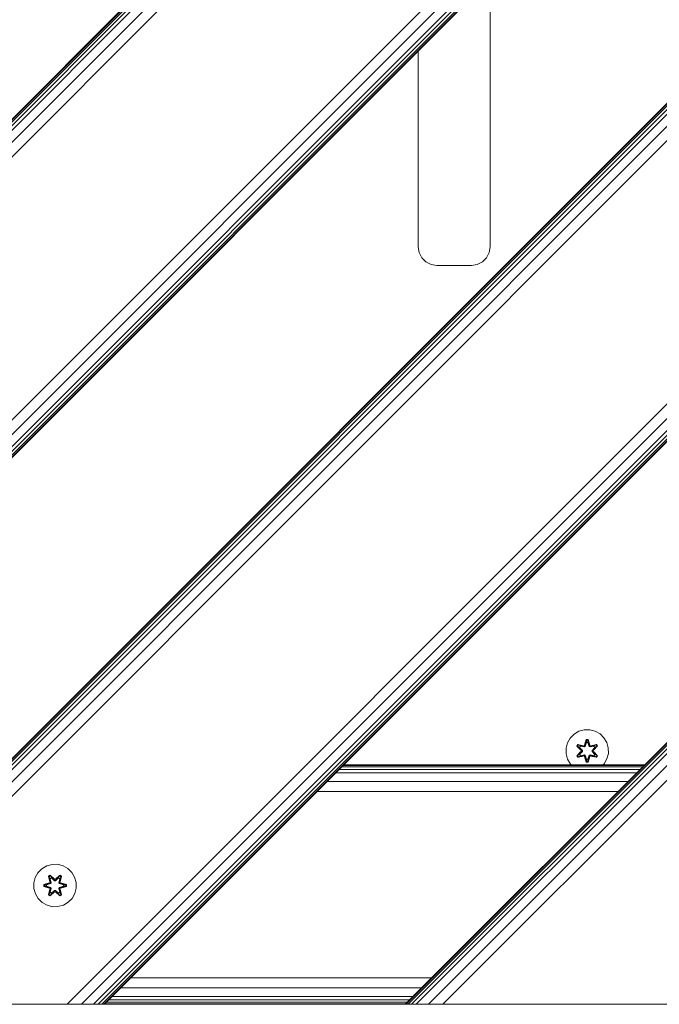
# Model space of a CAD drawing. Units: millimetres. Extents: x -755 to 578302, y -1972 to 596964.
# Drawn here: x 2016 to 2257, y 4981 to 5351 of the extents above; entities that cross this region are included whole.
import ezdxf

# ---------------------------------------------------------------- set-up
doc = ezdxf.new("R2010")
doc.units = ezdxf.units.MM
doc.layers.add('Контур', color=7, linetype='Continuous', lineweight=15)

msp = doc.modelspace()

# ---------------------------------------------------------------- linework, layer by layer
at = {"layer": 'Контур'}
for p, q in [((1680.726, 4980.841), (2580.726, 5880.84)), ((1680.998, 4980.841), (2580.998, 5880.84)), ((1681.803, 4980.841), (2581.802, 5880.84)), ((1683.11, 4980.841), (2583.109, 5880.84)), ((1684.869, 4980.841), (2584.868, 5880.84)), ((1689.457, 4980.841), (2589.456, 5880.84)), ((1694.869, 4980.841), (2594.868, 5880.84)), ((1793.864, 4980.841), (2693.863, 5880.84)), ((1799.276, 4980.841), (2699.275, 5880.84)), ((1803.864, 4980.841), (2703.863, 5880.84)), ((1805.622, 4980.841), (2705.622, 5880.84)), ((1806.929, 4980.841), (2706.929, 5880.84)), ((1807.734, 4980.841), (2707.733, 5880.84)), ((1808.006, 4980.841), (2708.005, 5880.84)), ((1921.136, 4980.841), (2821.136, 5880.84)), ((1921.408, 4980.841), (2821.408, 5880.84)), ((1922.213, 4980.841), (2822.212, 5880.84)), ((1923.52, 4980.841), (2823.519, 5880.84)), ((1925.279, 4980.841), (2825.278, 5880.84)), ((1929.867, 4980.841), (2829.866, 5880.84)), ((1935.279, 4980.841), (2835.278, 5880.84)), ((2034.274, 4980.841), (2934.273, 5880.84)), ((2039.686, 4980.841), (2939.685, 5880.84)), ((2044.274, 4980.841), (2944.273, 5880.84)), ((2046.032, 4980.841), (2946.032, 5880.84)), ((2047.34, 4980.841), (2947.339, 5880.84)), ((2048.144, 4980.841), (2948.144, 5880.84)), ((2048.416, 4980.841), (2948.415, 5880.84)), ((2161.547, 4980.841), (3061.546, 5880.84)), ((2161.818, 4980.841), (3061.818, 5880.84)), ((2162.623, 4980.841), (3062.622, 5880.84)), ((2163.93, 4980.841), (3063.929, 5880.84)), ((2165.689, 4980.841), (3065.688, 5880.84)), ((2170.277, 4980.841), (3070.276, 5880.84)), ((2175.689, 4980.841), (3075.688, 5880.84)), ((2193.416, 5366.251), (2193.416, 5265.633)), ((2166.416, 5265.633), (2166.416, 5339.251)), ((2166.758, 5263.47), (2166.416, 5265.633)), ((2193.416, 5265.633), (2193.073, 5263.47)), ((2167.752, 5261.519), (2166.758, 5263.47)), ((2169.301, 5259.97), (2167.752, 5261.519)), ((2192.079, 5261.519), (2190.53, 5259.97)), ((2193.073, 5263.47), (2192.079, 5261.519)), ((2171.252, 5258.976), (2169.301, 5259.97)), ((2173.416, 5258.633), (2171.252, 5258.976)), ((2186.416, 5258.633), (2173.416, 5258.633)), ((2188.579, 5258.976), (2186.416, 5258.633)), ((2190.53, 5259.97), (2188.579, 5258.976)), ((2225.03, 5082.455), (2226.835, 5083.519)), ((2226.835, 5083.519), (2228.854, 5084.079)), ((2228.854, 5084.079), (2230.949, 5084.097)), ((2230.949, 5084.097), (2232.978, 5083.572)), ((2232.978, 5083.572), (2234.802, 5082.54)), ((2222.53, 5079.137), (2223.562, 5080.961)), ((2223.562, 5080.961), (2225.03, 5082.455)), ((2229.625, 5080.39), (2228.97, 5078.293)), ((2229.657, 5080.236), (2228.97, 5078.293)), ((2229.04, 5078.104), (2229.657, 5080.236)), ((2229.04, 5078.104), (2229.667, 5080.146)), ((2230.309, 5080.391), (2229.625, 5080.39)), ((2229.657, 5080.236), (2229.625, 5080.39)), ((2230.283, 5080.236), (2229.657, 5080.236)), ((2229.657, 5080.236), (2229.667, 5080.146)), ((2230.275, 5080.147), (2229.667, 5080.146)), ((2229.675, 5079.315), (2229.667, 5080.146)), ((2230.268, 5079.315), (2230.275, 5080.147)), ((2230.283, 5080.236), (2230.275, 5080.147)), ((2230.903, 5078.104), (2230.275, 5080.147)), ((2230.283, 5080.236), (2230.309, 5080.391)), ((2230.283, 5080.236), (2230.966, 5078.296)), ((2230.283, 5080.236), (2230.903, 5078.104)), ((2230.966, 5078.296), (2230.309, 5080.391)), ((2234.802, 5082.54), (2236.296, 5081.072)), ((2236.296, 5081.072), (2237.359, 5079.267)), ((2222.005, 5077.109), (2222.53, 5079.137)), ((2222.024, 5075.014), (2222.005, 5077.109)), ((2226.451, 5078.553), (2226.11, 5077.96)), ((2226.11, 5077.96), (2227.599, 5076.345)), ((2226.26, 5077.912), (2226.11, 5077.96)), ((2227.6, 5075.909), (2226.114, 5074.294)), ((2226.572, 5078.453), (2226.26, 5077.912)), ((2227.797, 5076.311), (2226.26, 5077.912)), ((2226.26, 5077.912), (2227.599, 5076.345)), ((2226.26, 5077.912), (2226.343, 5077.873)), ((2226.26, 5074.348), (2227.797, 5075.951)), ((2226.26, 5074.348), (2227.6, 5075.909)), ((2226.647, 5078.401), (2226.343, 5077.873)), ((2227.098, 5077.443), (2226.343, 5077.873)), ((2227.797, 5076.311), (2226.343, 5077.873)), ((2227.797, 5075.951), (2226.343, 5074.387)), ((2228.594, 5078.074), (2226.451, 5078.553)), ((2226.572, 5078.453), (2226.451, 5078.553)), ((2226.572, 5078.453), (2228.594, 5078.074)), ((2226.572, 5078.453), (2228.728, 5077.924)), ((2226.572, 5078.453), (2226.647, 5078.401)), ((2227.398, 5077.963), (2226.647, 5078.401)), ((2228.728, 5077.924), (2226.647, 5078.401)), ((2227.398, 5077.963), (2227.098, 5077.443)), ((2228.147, 5076.311), (2227.098, 5077.443)), ((2227.118, 5077.431), (2227.098, 5077.443)), ((2227.098, 5074.819), (2228.147, 5075.951)), ((2227.118, 5077.431), (2227.419, 5077.952)), ((2228.156, 5076.311), (2227.118, 5077.431)), ((2228.156, 5075.951), (2227.118, 5074.831)), ((2227.398, 5077.963), (2228.903, 5077.621)), ((2227.398, 5077.963), (2227.419, 5077.952)), ((2228.908, 5077.613), (2227.419, 5077.952)), ((2227.797, 5076.311), (2227.797, 5075.951)), ((2227.797, 5076.311), (2227.828, 5076.311)), ((2227.797, 5075.951), (2227.828, 5075.951)), ((2228.147, 5076.311), (2227.828, 5076.311)), ((2228.147, 5075.951), (2227.828, 5075.951)), ((2228.147, 5076.311), (2228.147, 5075.951)), ((2228.156, 5076.311), (2228.147, 5076.311)), ((2228.156, 5075.951), (2228.147, 5075.951)), ((2228.156, 5076.311), (2228.156, 5075.951)), ((2229.04, 5078.104), (2228.728, 5077.924)), ((2228.728, 5077.924), (2228.744, 5077.896)), ((2228.903, 5077.621), (2228.744, 5077.896)), ((2229.215, 5077.802), (2228.903, 5077.621)), ((2228.908, 5077.613), (2228.903, 5077.621)), ((2228.908, 5077.613), (2229.219, 5077.793)), ((2229.04, 5078.104), (2229.056, 5078.077)), ((2229.215, 5077.802), (2229.056, 5078.077)), ((2229.215, 5077.802), (2229.675, 5079.315)), ((2229.215, 5077.802), (2229.219, 5077.793)), ((2229.219, 5077.793), (2229.675, 5079.291)), ((2229.675, 5079.291), (2229.675, 5079.315)), ((2230.268, 5079.291), (2229.675, 5079.291)), ((2230.268, 5079.315), (2230.728, 5077.802)), ((2230.268, 5079.291), (2230.268, 5079.315)), ((2230.268, 5079.291), (2230.723, 5077.793)), ((2230.723, 5077.793), (2230.728, 5077.802)), ((2230.723, 5077.793), (2231.035, 5077.613)), ((2230.728, 5077.802), (2230.887, 5078.077)), ((2231.04, 5077.621), (2230.728, 5077.802)), ((2230.903, 5078.104), (2230.887, 5078.077)), ((2231.215, 5077.924), (2230.903, 5078.104)), ((2231.035, 5077.613), (2232.524, 5077.952)), ((2231.04, 5077.621), (2231.035, 5077.613)), ((2231.04, 5077.621), (2232.544, 5077.963)), ((2231.04, 5077.621), (2231.199, 5077.896)), ((2231.215, 5077.924), (2231.199, 5077.896)), ((2231.215, 5077.924), (2233.37, 5078.455)), ((2231.215, 5077.924), (2233.295, 5078.402)), ((2233.487, 5078.56), (2231.343, 5078.079)), ((2233.37, 5078.455), (2231.343, 5078.079)), ((2232.825, 5077.431), (2231.787, 5076.311)), ((2231.787, 5076.311), (2231.787, 5075.951)), ((2231.787, 5076.311), (2231.796, 5076.311)), ((2231.796, 5075.951), (2231.787, 5075.951)), ((2231.787, 5075.951), (2232.825, 5074.831)), ((2232.845, 5077.443), (2231.796, 5076.311)), ((2231.796, 5075.951), (2231.796, 5076.311)), ((2231.796, 5076.311), (2232.114, 5076.311)), ((2231.796, 5075.951), (2232.114, 5075.951)), ((2231.796, 5075.951), (2232.845, 5074.819)), ((2232.146, 5076.311), (2232.114, 5076.311)), ((2232.146, 5075.951), (2232.114, 5075.951)), ((2233.682, 5077.914), (2232.146, 5076.311)), ((2232.146, 5076.311), (2233.599, 5077.874)), ((2232.146, 5075.951), (2232.146, 5076.311)), ((2232.146, 5075.951), (2233.683, 5074.35)), ((2232.146, 5075.951), (2233.6, 5074.388)), ((2232.343, 5076.352), (2233.829, 5077.968)), ((2233.682, 5077.914), (2232.343, 5076.352)), ((2233.833, 5074.301), (2232.344, 5075.917)), ((2233.683, 5074.35), (2232.344, 5075.917)), ((2232.524, 5077.952), (2232.544, 5077.963)), ((2232.825, 5077.431), (2232.524, 5077.952)), ((2232.544, 5077.963), (2233.295, 5078.402)), ((2232.845, 5077.443), (2232.544, 5077.963)), ((2232.825, 5077.431), (2232.845, 5077.443)), ((2232.845, 5077.443), (2233.599, 5077.874)), ((2233.37, 5078.455), (2233.295, 5078.402)), ((2233.599, 5077.874), (2233.295, 5078.402)), ((2233.37, 5078.455), (2233.487, 5078.56)), ((2233.682, 5077.914), (2233.37, 5078.455)), ((2233.829, 5077.968), (2233.487, 5078.56)), ((2233.682, 5077.914), (2233.599, 5077.874)), ((2233.682, 5077.914), (2233.829, 5077.968)), ((2237.359, 5079.267), (2237.919, 5077.248)), ((2237.919, 5077.248), (2237.937, 5075.153)), ((2222.024, 5075.014), (2222.583, 5072.995)), ((2223.647, 5071.189), (2222.583, 5072.995)), ((2226.26, 5074.348), (2226.114, 5074.294)), ((2226.114, 5074.294), (2226.456, 5073.702)), ((2226.26, 5074.348), (2226.343, 5074.387)), ((2226.26, 5074.348), (2226.573, 5073.807)), ((2227.098, 5074.819), (2226.343, 5074.387)), ((2226.343, 5074.387), (2226.648, 5073.86)), ((2226.456, 5073.702), (2228.6, 5074.183)), ((2226.573, 5073.807), (2226.456, 5073.702)), ((2228.728, 5074.337), (2226.573, 5073.807)), ((2226.573, 5073.807), (2228.6, 5074.183)), ((2226.573, 5073.807), (2226.648, 5073.86)), ((2228.728, 5074.337), (2226.648, 5073.86)), ((2227.398, 5074.298), (2226.648, 5073.86)), ((2227.098, 5074.819), (2227.118, 5074.831)), ((2227.098, 5074.819), (2227.398, 5074.298)), ((2227.419, 5074.31), (2227.118, 5074.831)), ((2228.903, 5074.641), (2227.398, 5074.298)), ((2227.419, 5074.31), (2227.398, 5074.298)), ((2227.419, 5074.31), (2228.908, 5074.649)), ((2228.728, 5074.337), (2228.744, 5074.365)), ((2228.728, 5074.337), (2229.04, 5074.157)), ((2228.903, 5074.641), (2228.744, 5074.365)), ((2228.903, 5074.641), (2228.908, 5074.649)), ((2228.903, 5074.641), (2229.215, 5074.46)), ((2229.219, 5074.468), (2228.908, 5074.649)), ((2228.977, 5073.966), (2229.634, 5071.871)), ((2229.66, 5072.025), (2228.977, 5073.966)), ((2229.04, 5074.157), (2229.056, 5074.185)), ((2229.66, 5072.025), (2229.04, 5074.157)), ((2229.04, 5074.157), (2229.668, 5072.115)), ((2229.215, 5074.46), (2229.056, 5074.185)), ((2229.219, 5074.468), (2229.215, 5074.46)), ((2229.675, 5072.946), (2229.215, 5074.46)), ((2229.675, 5072.97), (2229.219, 5074.468)), ((2229.66, 5072.025), (2229.634, 5071.871)), ((2229.66, 5072.025), (2229.668, 5072.115)), ((2229.66, 5072.025), (2230.285, 5072.026)), ((2229.675, 5072.946), (2229.668, 5072.115)), ((2229.668, 5072.115), (2230.276, 5072.115)), ((2229.675, 5072.97), (2229.675, 5072.946)), ((2229.675, 5072.97), (2230.268, 5072.97)), ((2230.723, 5074.468), (2230.268, 5072.97)), ((2230.728, 5074.46), (2230.268, 5072.946)), ((2230.268, 5072.97), (2230.268, 5072.946)), ((2230.268, 5072.946), (2230.276, 5072.115)), ((2230.903, 5074.157), (2230.276, 5072.115)), ((2230.285, 5072.026), (2230.276, 5072.115)), ((2230.903, 5074.157), (2230.285, 5072.026)), ((2230.285, 5072.026), (2230.973, 5073.969)), ((2230.285, 5072.026), (2230.317, 5071.872)), ((2230.317, 5071.872), (2230.973, 5073.969)), ((2231.035, 5074.649), (2230.723, 5074.468)), ((2230.728, 5074.46), (2230.723, 5074.468)), ((2230.728, 5074.46), (2231.04, 5074.641)), ((2230.728, 5074.46), (2230.887, 5074.185)), ((2230.903, 5074.157), (2230.887, 5074.185)), ((2230.903, 5074.157), (2231.215, 5074.337)), ((2231.035, 5074.649), (2231.04, 5074.641)), ((2232.524, 5074.31), (2231.035, 5074.649)), ((2231.04, 5074.641), (2231.199, 5074.365)), ((2232.544, 5074.298), (2231.04, 5074.641)), ((2231.215, 5074.337), (2231.199, 5074.365)), ((2233.371, 5073.809), (2231.215, 5074.337)), ((2231.215, 5074.337), (2233.295, 5073.861)), ((2233.491, 5073.708), (2231.349, 5074.187)), ((2233.371, 5073.809), (2231.349, 5074.187)), ((2232.524, 5074.31), (2232.825, 5074.831)), ((2232.524, 5074.31), (2232.544, 5074.298)), ((2232.544, 5074.298), (2232.845, 5074.819)), ((2232.544, 5074.298), (2233.295, 5073.861)), ((2232.825, 5074.831), (2232.845, 5074.819)), ((2232.845, 5074.819), (2233.6, 5074.388)), ((2233.295, 5073.861), (2233.6, 5074.388)), ((2233.371, 5073.809), (2233.295, 5073.861)), ((2233.371, 5073.809), (2233.683, 5074.35)), ((2233.371, 5073.809), (2233.491, 5073.708)), ((2233.491, 5073.708), (2233.833, 5074.301)), ((2233.683, 5074.35), (2233.6, 5074.388)), ((2233.683, 5074.35), (2233.833, 5074.301)), ((2237.413, 5073.124), (2236.381, 5071.301)), ((2237.937, 5075.153), (2237.413, 5073.124)), ((2136.729, 5069.155), (2249.86, 5069.155)), ((2137.653, 5070.079), (2250.784, 5070.079)), ((2138.222, 5070.647), (2251.353, 5070.647)), ((2138.414, 5070.84), (2251.545, 5070.84)), ((2224.003, 5070.84), (2223.647, 5071.189)), ((2229.634, 5071.871), (2230.317, 5071.872)), ((2236.381, 5071.301), (2235.928, 5070.84)), ((2132.241, 5064.666), (2245.372, 5064.666)), ((2135.486, 5067.911), (2248.616, 5067.911)), ((2128.414, 5060.84), (2241.545, 5060.84)), ((2023.355, 5030.336), (2024.824, 5031.83)), ((2024.824, 5031.83), (2026.629, 5032.894)), ((2028.648, 5033.454), (2026.629, 5032.894)), ((2028.648, 5033.454), (2030.743, 5033.472)), ((2030.743, 5033.472), (2032.771, 5032.947)), ((2032.771, 5032.947), (2034.595, 5031.915)), ((2034.595, 5031.915), (2036.089, 5030.447)), ((2021.799, 5026.484), (2022.323, 5028.512)), ((2022.323, 5028.512), (2023.355, 5030.336)), ((2027.928, 5029.364), (2027.336, 5029.021)), ((2027.336, 5029.021), (2027.817, 5026.877)), ((2027.441, 5028.904), (2027.336, 5029.021)), ((2027.982, 5029.217), (2027.441, 5028.904)), ((2027.971, 5026.749), (2027.441, 5028.904)), ((2027.441, 5028.904), (2027.817, 5026.877)), ((2027.441, 5028.904), (2027.494, 5028.829)), ((2028.021, 5029.134), (2027.494, 5028.829)), ((2027.932, 5028.079), (2027.494, 5028.829)), ((2027.971, 5026.749), (2027.494, 5028.829)), ((2029.543, 5027.878), (2027.928, 5029.364)), ((2027.982, 5029.217), (2027.928, 5029.364)), ((2028.453, 5028.379), (2027.932, 5028.079)), ((2028.275, 5026.574), (2027.932, 5028.079)), ((2027.944, 5028.059), (2027.932, 5028.079)), ((2027.944, 5028.059), (2028.465, 5028.359)), ((2027.944, 5028.059), (2028.283, 5026.569)), ((2027.982, 5029.217), (2029.543, 5027.878)), ((2027.982, 5029.217), (2029.585, 5027.681)), ((2027.982, 5029.217), (2028.021, 5029.134)), ((2028.453, 5028.379), (2028.021, 5029.134)), ((2029.585, 5027.681), (2028.021, 5029.134)), ((2028.453, 5028.379), (2029.584, 5027.331)), ((2028.453, 5028.379), (2028.465, 5028.359)), ((2029.584, 5027.321), (2028.465, 5028.359)), ((2029.584, 5027.331), (2029.585, 5027.649)), ((2029.945, 5027.681), (2029.585, 5027.681)), ((2029.585, 5027.681), (2029.585, 5027.649)), ((2029.945, 5027.681), (2031.546, 5029.218)), ((2029.945, 5027.681), (2031.508, 5029.134)), ((2029.945, 5027.331), (2031.077, 5028.379)), ((2029.945, 5027.321), (2031.065, 5028.359)), ((2029.945, 5027.681), (2029.945, 5027.649)), ((2029.945, 5027.331), (2029.945, 5027.649)), ((2031.594, 5029.367), (2029.979, 5027.879)), ((2031.546, 5029.218), (2029.979, 5027.879)), ((2031.065, 5028.359), (2031.077, 5028.379)), ((2031.065, 5028.359), (2031.586, 5028.059)), ((2031.077, 5028.379), (2031.508, 5029.134)), ((2031.597, 5028.079), (2031.077, 5028.379)), ((2031.247, 5026.569), (2031.586, 5028.059)), ((2031.597, 5028.079), (2031.255, 5026.574)), ((2031.546, 5029.218), (2031.508, 5029.134)), ((2032.035, 5028.83), (2031.508, 5029.134)), ((2031.546, 5029.218), (2031.594, 5029.367)), ((2032.087, 5028.905), (2031.546, 5029.218)), ((2032.087, 5028.905), (2031.558, 5026.749)), ((2031.558, 5026.749), (2032.035, 5028.83)), ((2031.597, 5028.079), (2031.586, 5028.059)), ((2032.187, 5029.026), (2031.594, 5029.367)), ((2031.597, 5028.079), (2032.035, 5028.83)), ((2031.708, 5026.884), (2032.187, 5029.026)), ((2032.087, 5028.905), (2031.708, 5026.884)), ((2032.087, 5028.905), (2032.035, 5028.83)), ((2032.087, 5028.905), (2032.187, 5029.026)), ((2036.089, 5030.447), (2037.153, 5028.642)), ((2037.153, 5028.642), (2037.713, 5026.623)), ((2021.817, 5024.389), (2021.799, 5026.484)), ((2022.377, 5022.37), (2021.817, 5024.389)), ((2027.6, 5026.5), (2025.505, 5025.844)), ((2025.505, 5025.844), (2025.506, 5025.16)), ((2025.66, 5025.817), (2025.505, 5025.844)), ((2025.66, 5025.192), (2025.506, 5025.16)), ((2025.506, 5025.16), (2027.603, 5024.504)), ((2025.66, 5025.817), (2027.6, 5026.5)), ((2025.66, 5025.817), (2027.791, 5026.437)), ((2025.66, 5025.817), (2025.66, 5025.192)), ((2025.66, 5025.817), (2025.749, 5025.81)), ((2025.66, 5025.192), (2025.749, 5025.201)), ((2027.791, 5024.574), (2025.66, 5025.192)), ((2025.66, 5025.192), (2027.603, 5024.504)), ((2027.791, 5026.437), (2025.749, 5025.81)), ((2026.581, 5025.802), (2025.749, 5025.81)), ((2025.749, 5025.81), (2025.749, 5025.201)), ((2026.581, 5025.209), (2025.749, 5025.201)), ((2027.791, 5024.574), (2025.749, 5025.201)), ((2026.581, 5025.802), (2028.094, 5026.263)), ((2026.604, 5025.802), (2026.581, 5025.802)), ((2028.094, 5024.749), (2026.581, 5025.209)), ((2026.604, 5025.209), (2026.581, 5025.209)), ((2026.604, 5025.802), (2028.102, 5026.258)), ((2026.604, 5025.802), (2026.604, 5025.209)), ((2028.102, 5024.754), (2026.604, 5025.209)), ((2027.342, 5021.986), (2027.822, 5024.128)), ((2027.443, 5022.106), (2027.971, 5024.262)), ((2027.443, 5022.106), (2027.822, 5024.128)), ((2027.971, 5024.262), (2027.495, 5022.182)), ((2027.971, 5026.749), (2027.791, 5026.437)), ((2027.791, 5026.437), (2027.819, 5026.421)), ((2027.791, 5024.574), (2027.819, 5024.59)), ((2027.791, 5024.574), (2027.971, 5024.262)), ((2028.094, 5026.263), (2027.819, 5026.421)), ((2028.094, 5024.749), (2027.819, 5024.59)), ((2027.932, 5022.933), (2028.275, 5024.438)), ((2027.944, 5022.953), (2028.283, 5024.442)), ((2027.971, 5026.749), (2027.999, 5026.733)), ((2027.971, 5024.262), (2027.999, 5024.278)), ((2028.275, 5026.574), (2027.999, 5026.733)), ((2028.275, 5024.438), (2027.999, 5024.278)), ((2028.275, 5026.574), (2028.094, 5026.263)), ((2028.102, 5026.258), (2028.094, 5026.263)), ((2028.094, 5024.749), (2028.102, 5024.754)), ((2028.094, 5024.749), (2028.275, 5024.438)), ((2028.102, 5026.258), (2028.283, 5026.569)), ((2028.283, 5024.442), (2028.102, 5024.754)), ((2028.275, 5026.574), (2028.283, 5026.569)), ((2028.283, 5024.442), (2028.275, 5024.438)), ((2029.945, 5027.331), (2029.584, 5027.331)), ((2029.584, 5027.321), (2029.584, 5027.331)), ((2029.945, 5027.321), (2029.584, 5027.321)), ((2029.945, 5027.321), (2029.945, 5027.331)), ((2031.247, 5026.569), (2031.255, 5026.574)), ((2031.247, 5026.569), (2031.427, 5026.258)), ((2031.427, 5024.754), (2031.247, 5024.442)), ((2031.255, 5024.438), (2031.247, 5024.442)), ((2031.247, 5024.442), (2031.586, 5022.953)), ((2031.255, 5026.574), (2031.531, 5026.733)), ((2031.436, 5026.263), (2031.255, 5026.574)), ((2031.255, 5024.438), (2031.436, 5024.749)), ((2031.255, 5024.438), (2031.531, 5024.278)), ((2031.255, 5024.438), (2031.597, 5022.933)), ((2031.436, 5026.263), (2031.427, 5026.258)), ((2031.427, 5026.258), (2032.926, 5025.802)), ((2032.926, 5025.209), (2031.427, 5024.754)), ((2031.427, 5024.754), (2031.436, 5024.749)), ((2031.436, 5026.263), (2031.711, 5026.421)), ((2031.436, 5026.263), (2032.949, 5025.802)), ((2032.949, 5025.209), (2031.436, 5024.749)), ((2031.436, 5024.749), (2031.711, 5024.59)), ((2031.558, 5026.749), (2031.531, 5026.733)), ((2031.558, 5024.262), (2031.531, 5024.278)), ((2031.739, 5026.437), (2031.558, 5026.749)), ((2031.558, 5024.262), (2031.739, 5024.574)), ((2031.558, 5024.262), (2032.089, 5022.108)), ((2031.558, 5024.262), (2032.036, 5022.183)), ((2031.739, 5026.437), (2031.711, 5026.421)), ((2031.739, 5024.574), (2031.711, 5024.59)), ((2032.194, 5021.991), (2031.713, 5024.134)), ((2032.089, 5022.108), (2031.713, 5024.134)), ((2031.739, 5026.437), (2033.87, 5025.82)), ((2031.739, 5026.437), (2033.781, 5025.811)), ((2031.739, 5024.574), (2033.781, 5025.202)), ((2033.87, 5025.194), (2031.739, 5024.574)), ((2034.023, 5025.852), (2031.927, 5026.507)), ((2033.87, 5025.82), (2031.927, 5026.507)), ((2033.87, 5025.194), (2031.93, 5024.512)), ((2031.93, 5024.512), (2034.024, 5025.168)), ((2032.926, 5025.209), (2032.926, 5025.802)), ((2032.926, 5025.802), (2032.949, 5025.802)), ((2032.926, 5025.209), (2032.949, 5025.209)), ((2032.949, 5025.802), (2033.781, 5025.811)), ((2032.949, 5025.209), (2033.781, 5025.202)), ((2033.87, 5025.82), (2033.781, 5025.811)), ((2033.781, 5025.202), (2033.781, 5025.811)), ((2033.87, 5025.194), (2033.781, 5025.202)), ((2033.87, 5025.82), (2034.023, 5025.852)), ((2033.87, 5025.194), (2033.87, 5025.82)), ((2033.87, 5025.194), (2034.024, 5025.168)), ((2034.024, 5025.168), (2034.023, 5025.852)), ((2037.731, 5024.528), (2037.206, 5022.499)), ((2037.713, 5026.623), (2037.731, 5024.528)), ((2023.44, 5020.564), (2022.377, 5022.37)), ((2024.935, 5019.096), (2023.44, 5020.564)), ((2027.443, 5022.106), (2027.342, 5021.986)), ((2027.342, 5021.986), (2027.935, 5021.645)), ((2027.443, 5022.106), (2027.495, 5022.182)), ((2027.443, 5022.106), (2027.984, 5021.794)), ((2027.932, 5022.933), (2027.495, 5022.182)), ((2027.495, 5022.182), (2028.022, 5021.877)), ((2027.944, 5022.953), (2027.932, 5022.933)), ((2027.932, 5022.933), (2028.453, 5022.632)), ((2027.935, 5021.645), (2029.551, 5023.133)), ((2027.984, 5021.794), (2027.935, 5021.645)), ((2027.944, 5022.953), (2028.465, 5022.652)), ((2029.585, 5023.331), (2027.984, 5021.794)), ((2027.984, 5021.794), (2029.551, 5023.133)), ((2027.984, 5021.794), (2028.022, 5021.877)), ((2029.585, 5023.331), (2028.022, 5021.877)), ((2028.453, 5022.632), (2028.022, 5021.877)), ((2029.584, 5023.681), (2028.453, 5022.632)), ((2028.465, 5022.652), (2028.453, 5022.632)), ((2029.584, 5023.69), (2028.465, 5022.652)), ((2029.584, 5023.681), (2029.584, 5023.69)), ((2029.945, 5023.69), (2029.584, 5023.69)), ((2029.584, 5023.681), (2029.585, 5023.363)), ((2029.584, 5023.681), (2029.945, 5023.681)), ((2029.585, 5023.331), (2029.585, 5023.363)), ((2029.585, 5023.331), (2029.945, 5023.331)), ((2029.945, 5023.69), (2029.945, 5023.681)), ((2031.065, 5022.652), (2029.945, 5023.69)), ((2029.945, 5023.681), (2029.945, 5023.363)), ((2031.077, 5022.632), (2029.945, 5023.681)), ((2029.945, 5023.331), (2029.945, 5023.363)), ((2031.548, 5021.795), (2029.945, 5023.331)), ((2029.945, 5023.331), (2031.509, 5021.878)), ((2029.986, 5023.134), (2031.602, 5021.648)), ((2031.548, 5021.795), (2029.986, 5023.134)), ((2031.065, 5022.652), (2031.586, 5022.953)), ((2031.065, 5022.652), (2031.077, 5022.632)), ((2031.077, 5022.632), (2031.597, 5022.933)), ((2031.077, 5022.632), (2031.509, 5021.878)), ((2031.509, 5021.878), (2032.036, 5022.183)), ((2031.548, 5021.795), (2031.509, 5021.878)), ((2031.548, 5021.795), (2032.089, 5022.108)), ((2031.548, 5021.795), (2031.602, 5021.648)), ((2031.586, 5022.953), (2031.597, 5022.933)), ((2031.597, 5022.933), (2032.036, 5022.183)), ((2031.602, 5021.648), (2032.194, 5021.991)), ((2032.089, 5022.108), (2032.036, 5022.183)), ((2032.089, 5022.108), (2032.194, 5021.991)), ((2036.175, 5020.676), (2034.706, 5019.182)), ((2037.206, 5022.499), (2036.175, 5020.676)), ((2026.758, 5018.064), (2024.935, 5019.096)), ((2028.787, 5017.54), (2026.758, 5018.064)), ((2030.882, 5017.558), (2028.787, 5017.54)), ((2032.901, 5018.118), (2030.882, 5017.558)), ((2034.706, 5019.182), (2032.901, 5018.118)), ((2058.414, 4990.84), (2171.545, 4990.84)), ((2054.588, 4987.013), (2167.719, 4987.013)), ((2051.343, 4983.769), (2164.474, 4983.769)), ((2401.961, 4980.84), (1579.756, 4980.84)), ((1935.279, 4980.841), (2034.274, 4980.841)), ((2034.274, 4980.841), (2039.686, 4980.841)), ((2044.274, 4980.841), (2039.686, 4980.841)), ((2046.032, 4980.841), (2044.274, 4980.841)), ((2047.34, 4980.841), (2046.032, 4980.841)), ((2048.144, 4980.841), (2047.34, 4980.841)), ((2048.416, 4980.841), (2048.144, 4980.841)), ((2048.607, 4981.032), (2161.738, 4981.032)), ((2049.176, 4981.601), (2162.306, 4981.601)), ((2050.099, 4982.525), (2163.23, 4982.525)), ((2161.818, 4980.841), (2161.547, 4980.841)), ((2162.623, 4980.841), (2161.818, 4980.841)), ((2163.93, 4980.841), (2162.623, 4980.841)), ((2165.689, 4980.841), (2163.93, 4980.841)), ((2170.277, 4980.841), (2165.689, 4980.841)), ((2175.689, 4980.841), (2170.277, 4980.841)), ((2175.689, 4980.841), (2274.684, 4980.841))]:
    msp.add_line(p, q, dxfattribs=at)

doc.saveas('drawing.dxf')
